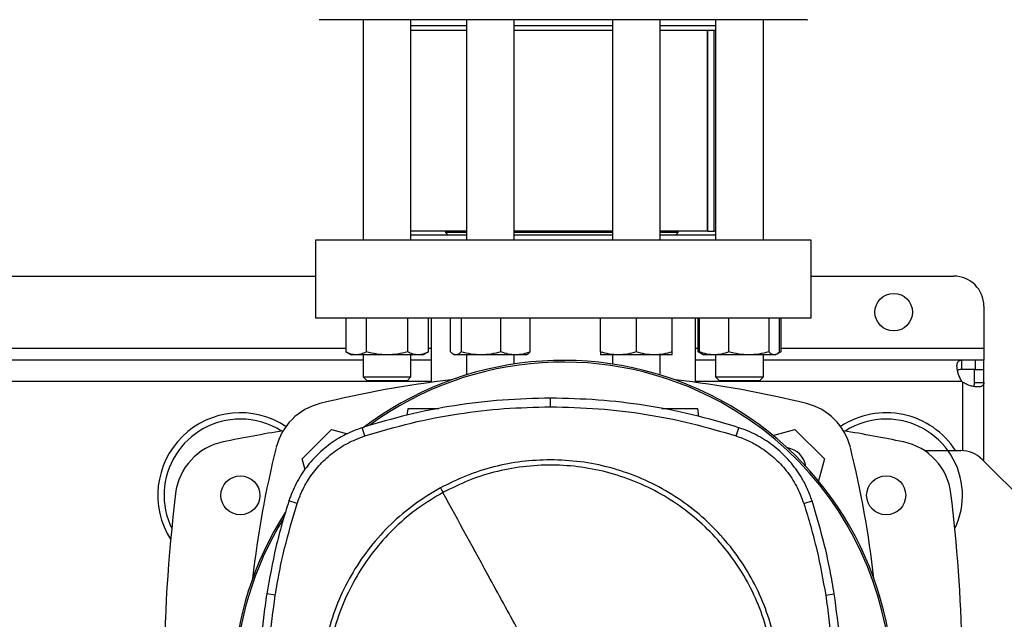
# Model space of a CAD drawing. Extents: x 0.4 to 10.6, y 0.4 to 8.1.
# Drawn here: x 7.4 to 8.1, y 5.7 to 6.1 of the extents above; entities that cross this region are included whole.
import ezdxf

# ---------------------------------------------------------------- set-up
doc = ezdxf.new("R2010")
doc.units = 0
doc.linetypes.add('SLD-SOLID', pattern=[0])
doc.layers.get('0').update_dxf_attribs({"linetype": 'CONTINUOUS'})
doc.styles.add('SLDTEXTSTYLE0', font='TXT', dxfattribs={"width": 0.75})
doc.dimstyles.new('SLDDIMSTYLE1', dxfattribs={"dimtxt": 0.125, "dimasz": 0.13, "dimexe": 0, "dimexo": 0.0625, "dimgap": 0.03125, "dimtad": 0, "dimtih": 1, "dimtoh": 1, "dimdec": 1, "dimlfac": 20, "dimrnd": 1e-09, "dimzin": 12, "dimtxsty": 'SLDTEXTSTYLE0', "dimsah": 1, "dimcen": 0.09, "dimazin": 3, "dimtfac": 1, "dimtdec": 1, "dimtofl": 0, "dimtmove": 0, "dimatfit": 3, "dimtolj": 1, "dimtzin": 12})

# ---------------------------------------------------------------- blocks, each defined once
blk = doc.blocks.new('_D_9')
at = {"color": 7, "linetype": 'SLD-SOLID'}
for p, q in [((6.74685, 6.89543), (6.74685, 7.54586)), ((8.53654, 5.70765), (8.53654, 7.54586)), ((6.74685, 7.42086), (7.48006, 7.42086)), ((8.53654, 7.42086), (7.80333, 7.42086))]:
    blk.add_line(p, q, dxfattribs=at)
for points in [[(6.74685, 7.42086), (6.87685, 7.40086), (6.87685, 7.44086)], [(8.53654, 7.42086), (8.40654, 7.44086), (8.40654, 7.40086)]]:
    blk.add_solid(points, dxfattribs=at)
at = {"color": 7, "linetype": 'SLD-SOLID', "insert": (7.48006, 7.48277), "char_height": 0.125, "attachment_point": 1, "style": 'SLDTEXTSTYLE0'}
blk.add_mtext('35.8', dxfattribs=at)

msp = doc.modelspace()

# ---------------------------------------------------------------- linework, layer by layer
at = {"color": 7, "linetype": 'SLD-SOLID'}
for p, q in [((7.63936, 6.13876), (7.63936, 5.99432)), ((7.67061, 5.99432), (7.67061, 6.13876)), ((7.70701, 6.13876), (7.70701, 5.99432)), ((7.73826, 5.99432), (7.73826, 6.13876)), ((7.80268, 6.13876), (7.80268, 5.99432)), ((7.83393, 5.99432), (7.83393, 6.13876)), ((7.87033, 6.13876), (7.87033, 5.99432)), ((7.90158, 5.99432), (7.90158, 6.13876)), ((7.70701, 6.13482), (7.67061, 6.13482)), ((7.70701, 6.13169), (7.67061, 6.13169)), ((7.80268, 6.13482), (7.73826, 6.13482)), ((7.80268, 6.13169), (7.73826, 6.13169)), ((7.87033, 6.13482), (7.83393, 6.13482)), ((7.87033, 6.13169), (7.83393, 6.13169)), ((7.86506, 6.0002), (7.86506, 6.13169)), ((7.86527, 6.0002), (7.86527, 6.13169)), ((7.86944, 6.0002), (7.86944, 6.13169)), ((7.70701, 6.0002), (7.67061, 6.0002)), ((7.70701, 5.99744), (7.67061, 5.99744)), ((7.69322, 6.0002), (7.69322, 5.99931)), ((7.69322, 5.99931), (7.69509, 5.99744)), ((7.70701, 5.99931), (7.69322, 5.99931)), ((7.80268, 5.99931), (7.73822, 5.99931)), ((7.80268, 6.0002), (7.73826, 6.0002)), ((7.80268, 5.99744), (7.73826, 5.99744)), ((7.86506, 6.0002), (7.83393, 6.0002)), ((7.84578, 5.99931), (7.83393, 5.99931)), ((7.87033, 5.99744), (7.83393, 5.99744)), ((7.84391, 5.99744), (7.84578, 5.99931)), ((7.84578, 5.99931), (7.84578, 6.0002)), ((7.86527, 6.0002), (7.86506, 6.0002)), ((7.86527, 6.0002), (7.86944, 6.0002)), ((7.87033, 6.0002), (7.86944, 6.0002)), ((7.60807, 5.99432), (7.60807, 5.94314)), ((7.93287, 5.99432), (7.60807, 5.99432)), ((7.93287, 5.94314), (7.93287, 5.99432)), ((7.30295, 5.97069), (7.60807, 5.97069)), ((7.93287, 5.97069), (8.02638, 5.97069)), ((8.04606, 5.95101), (8.04606, 5.92345)), ((7.93287, 5.94314), (7.60807, 5.94314)), ((7.62792, 5.94314), (7.62792, 5.92113)), ((7.64145, 5.92113), (7.64145, 5.94314)), ((7.66852, 5.92113), (7.66852, 5.94314)), ((7.68205, 5.92113), (7.68205, 5.94314)), ((7.68386, 5.94314), (7.68386, 5.90099)), ((7.69649, 5.92113), (7.69649, 5.94314)), ((7.7035, 5.94314), (7.7035, 5.92113)), ((7.72964, 5.92113), (7.72964, 5.94314)), ((7.74878, 5.92113), (7.74878, 5.94314)), ((7.79487, 5.92113), (7.79487, 5.94314)), ((7.81831, 5.94314), (7.81831, 5.92113)), ((7.84174, 5.92113), (7.84174, 5.94314)), ((7.85709, 5.90099), (7.85709, 5.94314)), ((7.85889, 5.92113), (7.85889, 5.94314)), ((7.85981, 5.92113), (7.85981, 5.94314)), ((7.87895, 5.92113), (7.87895, 5.94314)), ((7.90509, 5.94314), (7.90509, 5.92113)), ((7.9121, 5.92113), (7.9121, 5.94314)), ((7.91302, 5.94314), (7.91302, 5.92113)), ((8.04606, 5.92345), (8.04606, 5.91558)), ((7.62792, 5.92113), (7.63155, 5.91904)), ((7.63469, 5.91904), (7.63155, 5.91904)), ((7.65499, 5.91904), (7.63469, 5.91904)), ((7.63936, 5.91904), (7.63936, 5.90457)), ((7.67528, 5.91904), (7.65499, 5.91904)), ((7.67061, 5.90457), (7.67061, 5.91904)), ((7.67842, 5.91904), (7.67528, 5.91904)), ((7.67842, 5.91904), (7.68205, 5.92113)), ((7.69836, 5.91952), (7.6992, 5.91904)), ((7.7, 5.91904), (7.6992, 5.91904)), ((7.71657, 5.91904), (7.7, 5.91904)), ((7.70701, 5.91904), (7.70701, 5.90595)), ((7.73921, 5.91904), (7.71657, 5.91904)), ((7.73826, 5.91305), (7.73826, 5.91904)), ((7.74607, 5.91904), (7.73921, 5.91904)), ((7.74607, 5.91904), (7.74692, 5.91952)), ((7.80659, 5.91904), (7.79487, 5.91904)), ((7.80268, 5.91904), (7.80268, 5.91305)), ((7.83003, 5.91904), (7.80659, 5.91904)), ((7.84174, 5.91904), (7.83003, 5.91904)), ((7.83393, 5.90595), (7.83393, 5.91904)), ((7.85889, 5.92113), (7.86167, 5.91953)), ((7.86079, 5.92026), (7.85889, 5.92113)), ((7.86167, 5.91953), (7.86252, 5.91904)), ((7.86938, 5.91904), (7.86252, 5.91904)), ((7.89202, 5.91904), (7.86938, 5.91904)), ((7.87033, 5.91904), (7.87033, 5.90457)), ((7.90859, 5.91904), (7.89202, 5.91904)), ((7.90158, 5.90457), (7.90158, 5.91904)), ((7.90939, 5.91904), (7.90859, 5.91904)), ((7.90939, 5.91904), (7.91024, 5.91953)), ((7.91031, 5.91957), (7.91302, 5.92113)), ((7.91302, 5.92113), (7.91111, 5.92025)), ((7.63936, 5.91558), (7.27166, 5.91558)), ((7.68386, 5.91558), (7.67061, 5.91558)), ((7.87033, 5.91558), (7.85709, 5.91558)), ((8.03142, 5.91558), (7.90158, 5.91558)), ((8.03142, 5.91558), (8.03142, 5.90957)), ((8.0403, 5.91558), (8.03142, 5.91558)), ((8.0403, 5.91558), (8.0403, 5.90957)), ((8.04606, 5.91558), (8.0403, 5.91558)), ((8.04606, 5.90957), (8.04606, 5.91558)), ((7.63936, 5.90457), (7.64186, 5.90207)), ((7.63936, 5.90457), (7.67061, 5.90457)), ((7.66811, 5.90207), (7.67061, 5.90457)), ((7.87033, 5.90457), (7.87283, 5.90207)), ((7.87033, 5.90457), (7.90158, 5.90457)), ((7.89908, 5.90207), (7.90158, 5.90457)), ((8.0403, 5.90957), (8.03142, 5.90957)), ((8.04006, 5.90957), (8.04606, 5.90957)), ((8.04006, 5.90094), (8.04006, 5.90957)), ((8.04606, 5.90094), (8.04606, 5.90957)), ((7.66811, 5.90207), (7.64186, 5.90207)), ((7.89908, 5.90207), (7.87283, 5.90207)), ((8.04006, 5.90094), (8.04606, 5.90094)), ((8.04606, 5.8494), (8.04606, 5.90094)), ((7.76209, 5.88498), (7.76209, 5.89066)), ((7.66858, 5.88372), (7.66799, 5.87951)), ((7.85932, 5.87862), (7.85861, 5.88372)), ((7.59936, 5.85085), (7.61865, 5.87013)), ((7.61865, 5.87013), (7.62902, 5.86735)), ((7.64044, 5.86592), (7.6387, 5.87133)), ((7.88374, 5.86592), (7.88548, 5.87133)), ((7.90785, 5.86627), (7.92229, 5.87013)), ((7.92229, 5.87013), (7.94158, 5.85085)), ((8.00719, 5.85629), (8.03102, 5.85629)), ((7.60126, 5.84376), (7.59936, 5.85085)), ((7.94158, 5.85085), (7.93771, 5.83641)), ((8.11215, 5.78332), (8.04494, 5.85053)), ((7.59607, 5.82159), (7.59066, 5.82333)), ((7.92811, 5.82159), (7.93351, 5.82333)), ((7.58173, 5.76145), (7.57612, 5.76233)), ((7.94245, 5.76145), (7.94806, 5.76233))]:
    msp.add_line(p, q, dxfattribs=at)
at = {"color": 8, "linetype": 'SLD-SOLID'}
for p, q in [((7.2831, 5.92345), (7.62792, 5.92345)), ((7.68205, 5.92345), (7.68386, 5.92345)), ((7.85709, 5.92345), (7.85889, 5.92345)), ((7.91302, 5.92345), (8.04606, 5.92345)), ((7.68386, 5.9017), (7.22716, 5.9017)), ((8.03172, 5.9017), (7.85709, 5.9017)), ((8.03218, 5.90123), (8.03218, 5.85626))]:
    msp.add_line(p, q, dxfattribs=at)
at = {"color": 7, "linetype": 'SLD-SOLID'}
for centre, radius in [((7.98701, 5.94707), 0.0123), ((7.55886, 5.82699), 0.0128), ((7.98209, 5.82699), 0.0128)]:
    msp.add_circle(centre, radius, dxfattribs=at)
for centre, radius, start, end in [((8.02638, 5.95101), 0.01969, 0, 90), ((7.77047, 5.69904), 0.21642, 0, 127.49431), ((7.77047, 5.69904), 0.21529, 61.35211, 126.06941), ((7.77047, 5.24702), 0.65968, 96.39875, 103.98587), ((7.77047, 5.24702), 0.65968, 76.01413, 83.60125), ((8.0403, 5.90981), 0.01181, 223.40052, 226.59376), ((7.62055, 5.84894), 0.03937, 103.98587, 166.01413), ((7.77047, 5.69904), 0.21529, 332.16564, 61.35211), ((7.92039, 5.84894), 0.03937, 13.98587, 76.01413), ((7.55886, 5.82699), 0.05413, 56.49673, 212.47025), ((7.98209, 5.82699), 0.05413, 32.76659, 123.50327), ((7.55886, 5.82699), 0.05, 90, 205.88607), ((7.55886, 5.82699), 0.05, 57.45155, 90), ((7.98209, 5.82699), 0.05, 90, 122.54845), ((7.98209, 5.82699), 0.05, 334.11393, 90), ((7.77047, 4.77138), 1.11319, 99.49326, 101.54959), ((7.77047, 4.77138), 1.11319, 78.45041, 80.50674), ((7.55548, 5.82346), 0.03937, 101.54959, 173.15095), ((7.98547, 5.82346), 0.03937, 6.84905, 78.45041), ((8.22247, 5.69902), 0.65968, 166.01413, 173.60496), ((7.91525, 5.8438), 0.01437, 8.24827, 81.74519), ((7.31847, 5.69902), 0.65968, 6.39504, 13.98587), ((8.03102, 5.83661), 0.01969, 45, 90), ((8.59134, 5.69904), 1.08268, 173.15095, 186.24887), ((6.9496, 5.69904), 1.08268, 356.04724, 6.84905), ((7.77047, 5.69904), 0.21642, 147.34333, 207.51719), ((7.77047, 5.69904), 0.21529, 148.41912, 207.66111)]:
    msp.add_arc(centre, radius, start, end, dxfattribs=at)
for points, knots in [([(7.91829, 6.13876), (7.91631, 6.13876), (7.91233, 6.13876), (7.90474, 6.13876), (7.89586, 6.13876), (7.88549, 6.13876), (7.87377, 6.13876), (7.8608, 6.13876), (7.84675, 6.13876), (7.83181, 6.13876), (7.81622, 6.13876), (7.80022, 6.13876), (7.78408, 6.13876), (7.76806, 6.13876), (7.75238, 6.13876), (7.73734, 6.13876), (7.72294, 6.13876), (7.70916, 6.13876), (7.69589, 6.13876), (7.68305, 6.13876), (7.67067, 6.13876), (7.65887, 6.13876), (7.64793, 6.13876), (7.63807, 6.13876), (7.6295, 6.13876), (7.62239, 6.13876), (7.61685, 6.13876), (7.613, 6.13876), (7.61079, 6.13876), (7.61064, 6.13876), (7.61058, 6.13876)], [0, 0, 0, 0, 0.0332844, 0.0665699, 0.1014108, 0.1371361, 0.1736019, 0.2106434, 0.248079, 0.2857148, 0.3233506, 0.3607862, 0.3978277, 0.4342935, 0.4700188, 0.5048597, 0.5381435, 0.5714296, 0.6047134, 0.6379995, 0.6728404, 0.7085657, 0.7450315, 0.782073, 0.8195086, 0.8571444, 0.8947802, 0.9322158, 0.9692574, 1, 1, 1, 1]), ([(7.93036, 6.13876), (7.9304, 6.13876), (7.93064, 6.13876), (7.92961, 6.13876), (7.92725, 6.13876), (7.92353, 6.13876), (7.92004, 6.13876), (7.91829, 6.13876)], [0, 0, 0, 0, 0.040061, 0.290135, 0.534018, 0.767005, 1, 1, 1, 1]), ([(7.63469, 5.91904), (7.63355, 5.91914), (7.63126, 5.91936), (7.62904, 5.92053), (7.62792, 5.92113)], [0, 0, 0, 0, 0.494511, 1, 1, 1, 1]), ([(7.64145, 5.92113), (7.64036, 5.92054), (7.63814, 5.91936), (7.63585, 5.91915), (7.63469, 5.91904)], [0, 0, 0, 0, 0.495458, 1, 1, 1, 1]), ([(7.65499, 5.91904), (7.65272, 5.91914), (7.64813, 5.91936), (7.6437, 5.92053), (7.64145, 5.92113)], [0, 0, 0, 0, 0.494511, 1, 1, 1, 1]), ([(7.66852, 5.92113), (7.66632, 5.92054), (7.66188, 5.91936), (7.6573, 5.91915), (7.65499, 5.91904)], [0, 0, 0, 0, 0.495458, 1, 1, 1, 1]), ([(7.67528, 5.91904), (7.67415, 5.91914), (7.67186, 5.91936), (7.66964, 5.92053), (7.66852, 5.92113)], [0, 0, 0, 0, 0.4945106, 1, 1, 1, 1]), ([(7.68205, 5.92113), (7.68095, 5.92054), (7.67873, 5.91936), (7.67644, 5.91915), (7.67528, 5.91904)], [0, 0, 0, 0, 0.495459, 1, 1, 1, 1]), ([(7.7, 5.91904), (7.69941, 5.91914), (7.69822, 5.91936), (7.69707, 5.92053), (7.69649, 5.92113)], [0, 0, 0, 0, 0.49451, 1, 1, 1, 1]), ([(7.7035, 5.92113), (7.70293, 5.92054), (7.70178, 5.91936), (7.7006, 5.91915), (7.7, 5.91904)], [0, 0, 0, 0, 0.495459, 1, 1, 1, 1]), ([(7.71657, 5.91904), (7.71438, 5.91914), (7.70995, 5.91936), (7.70567, 5.92053), (7.7035, 5.92113)], [0, 0, 0, 0, 0.4945108, 1, 1, 1, 1]), ([(7.72964, 5.92113), (7.72752, 5.92054), (7.72323, 5.91936), (7.7188, 5.91915), (7.71657, 5.91904)], [0, 0, 0, 0, 0.495458, 1, 1, 1, 1]), ([(7.73921, 5.91904), (7.7376, 5.91914), (7.73436, 5.91936), (7.73123, 5.92053), (7.72964, 5.92113)], [0, 0, 0, 0, 0.494511, 1, 1, 1, 1]), ([(7.74878, 5.92113), (7.74722, 5.92054), (7.74409, 5.91936), (7.74084, 5.91915), (7.73921, 5.91904)], [0, 0, 0, 0, 0.495458, 1, 1, 1, 1]), ([(7.7469, 5.91955), (7.74694, 5.91956), (7.74758, 5.91975), (7.7482, 5.92046), (7.74878, 5.92113)], [0, 0, 0, 0, 0.065386, 1, 1, 1, 1]), ([(7.80659, 5.91904), (7.80462, 5.91914), (7.80065, 5.91936), (7.79681, 5.92053), (7.79487, 5.92113)], [0, 0, 0, 0, 0.494511, 1, 1, 1, 1]), ([(7.79487, 5.92113), (7.79487, 5.92054), (7.79487, 5.91936), (7.79487, 5.91915), (7.79487, 5.91904)], [0, 0, 0, 0, 0.495457, 1, 1, 1, 1]), ([(7.81831, 5.92113), (7.8164, 5.92054), (7.81256, 5.91936), (7.80859, 5.91915), (7.80659, 5.91904)], [0, 0, 0, 0, 0.495458, 1, 1, 1, 1]), ([(7.83003, 5.91904), (7.82806, 5.91914), (7.82409, 5.91936), (7.82025, 5.92053), (7.81831, 5.92113)], [0, 0, 0, 0, 0.494511, 1, 1, 1, 1]), ([(7.84174, 5.92113), (7.83984, 5.92054), (7.836, 5.91936), (7.83203, 5.91915), (7.83003, 5.91904)], [0, 0, 0, 0, 0.495458, 1, 1, 1, 1]), ([(7.84174, 5.91904), (7.84174, 5.91914), (7.84174, 5.91936), (7.84174, 5.92053), (7.84174, 5.92113)], [0, 0, 0, 0, 0.49451, 1, 1, 1, 1]), ([(7.86938, 5.91904), (7.86778, 5.91914), (7.86454, 5.91936), (7.8614, 5.92053), (7.85981, 5.92113)], [0, 0, 0, 0, 0.4945114, 1, 1, 1, 1]), ([(7.85981, 5.92113), (7.86038, 5.92048), (7.861, 5.91977), (7.86164, 5.91958), (7.86169, 5.91956)], [0, 0, 0, 0, 0.9162364, 1, 1, 1, 1]), ([(7.87895, 5.92113), (7.8774, 5.92054), (7.87426, 5.91936), (7.87102, 5.91915), (7.86938, 5.91904)], [0, 0, 0, 0, 0.495459, 1, 1, 1, 1]), ([(7.89202, 5.91904), (7.88983, 5.91914), (7.8854, 5.91936), (7.88112, 5.92053), (7.87895, 5.92113)], [0, 0, 0, 0, 0.494511, 1, 1, 1, 1]), ([(7.90509, 5.92113), (7.90297, 5.92054), (7.89869, 5.91936), (7.89426, 5.91915), (7.89202, 5.91904)], [0, 0, 0, 0, 0.495458, 1, 1, 1, 1]), ([(7.90859, 5.91904), (7.90801, 5.91914), (7.90682, 5.91936), (7.90567, 5.92053), (7.90509, 5.92113)], [0, 0, 0, 0, 0.49451, 1, 1, 1, 1]), ([(7.9121, 5.92113), (7.91153, 5.92054), (7.91038, 5.91936), (7.90919, 5.91915), (7.90859, 5.91904)], [0, 0, 0, 0, 0.4954583, 1, 1, 1, 1]), ([(8.03172, 5.9017), (8.03117, 5.90249), (8.03071, 5.90332), (8.02991, 5.90503), (8.02957, 5.90591), (8.02918, 5.90719), (8.02906, 5.90761), (8.02887, 5.90844), (8.02878, 5.90885), (8.02858, 5.91005), (8.0285, 5.91079), (8.02848, 5.91181), (8.02849, 5.91214), (8.02854, 5.91274), (8.02858, 5.91302), (8.0287, 5.91354), (8.02877, 5.91378), (8.02894, 5.91422), (8.02905, 5.91442), (8.02941, 5.91493), (8.02971, 5.91518), (8.03046, 5.9155), (8.0309, 5.91558), (8.03142, 5.91558)], [0, 0, 0, 0, 0.125, 0.125, 0.25, 0.25, 0.3125, 0.3125, 0.375, 0.375, 0.5, 0.5, 0.5625, 0.5625, 0.625, 0.625, 0.6875, 0.6875, 0.75, 0.75, 0.875, 0.875, 1, 1, 1, 1]), ([(8.03142, 5.90957), (8.03084, 5.90952), (8.02979, 5.90943), (8.02898, 5.90906), (8.02886, 5.90867), (8.02885, 5.90866)], [0, 0, 0, 0, 0.549346, 0.990416, 1, 1, 1, 1]), ([(8.04606, 5.90094), (8.04606, 5.90041), (8.04599, 5.89998), (8.04567, 5.89923), (8.04542, 5.89892), (8.04491, 5.89856), (8.04471, 5.89846), (8.04428, 5.89829), (8.04404, 5.89821), (8.04325, 5.89804), (8.04265, 5.89799), (8.04164, 5.89801), (8.04127, 5.89803), (8.04053, 5.8981), (8.04015, 5.89816), (8.03936, 5.89829), (8.03895, 5.89837), (8.03812, 5.89857), (8.03769, 5.89869), (8.0364, 5.89909), (8.03554, 5.89941), (8.03382, 5.90022), (8.03298, 5.90068), (8.03218, 5.90123)], [0, 0, 0, 0, 0.125, 0.125, 0.25, 0.25, 0.3125, 0.3125, 0.375, 0.375, 0.5, 0.5, 0.5625, 0.5625, 0.625, 0.625, 0.6875, 0.6875, 0.75, 0.75, 0.875, 0.875, 1, 1, 1, 1]), ([(8.03912, 5.89841), (8.03929, 5.89853), (8.03975, 5.89886), (8.04001, 5.89975), (8.04004, 5.90058), (8.04006, 5.90094)], [0, 0, 0, 0, 0.252409, 0.6746, 1, 1, 1, 1]), ([(7.76209, 5.89066), (7.75158, 5.89043), (7.73055, 5.88996), (7.69937, 5.88612), (7.66861, 5.88022), (7.64869, 5.8743), (7.6387, 5.87133)], [0, 0, 0, 0, 0.251478, 0.502957, 0.750732, 1, 1, 1, 1]), ([(7.64044, 5.86592), (7.65052, 5.86891), (7.67068, 5.8749), (7.70127, 5.88066), (7.73178, 5.88433), (7.75196, 5.88476), (7.76209, 5.88498)], [0, 0, 0, 0, 0.255078, 0.510157, 0.754364, 1, 1, 1, 1]), ([(7.88548, 5.87133), (7.8754, 5.87432), (7.85524, 5.88031), (7.82438, 5.88619), (7.79329, 5.88998), (7.77251, 5.89043), (7.76209, 5.89066)], [0, 0, 0, 0, 0.251478, 0.502957, 0.750732, 1, 1, 1, 1]), ([(7.76209, 5.88498), (7.7726, 5.88475), (7.79363, 5.88428), (7.82451, 5.88041), (7.85468, 5.87457), (7.87403, 5.86881), (7.88374, 5.86592)], [0, 0, 0, 0, 0.255078, 0.510157, 0.754364, 1, 1, 1, 1]), ([(7.68901, 5.88372), (7.68718, 5.88372), (7.68345, 5.88372), (7.6779, 5.88372), (7.67371, 5.88372), (7.67109, 5.88372), (7.66969, 5.88372), (7.66876, 5.88372), (7.66864, 5.88372), (7.66858, 5.88372)], [0, 0, 0, 0, 0.224799, 0.457795, 0.669769, 0.763687, 0.848823, 0.926565, 1, 1, 1, 1]), ([(7.85861, 5.88372), (7.85855, 5.88372), (7.85843, 5.88372), (7.8575, 5.88372), (7.85609, 5.88372), (7.85348, 5.88372), (7.84927, 5.88372), (7.84371, 5.88372), (7.83874, 5.88372), (7.83604, 5.88372), (7.83509, 5.88372)], [0, 0, 0, 0, 0.0647224, 0.1332413, 0.2082769, 0.2910519, 0.4778775, 0.6832304, 0.8885835, 1, 1, 1, 1]), ([(7.6387, 5.87133), (7.63598, 5.87035), (7.63053, 5.86839), (7.62172, 5.86367), (7.61258, 5.85703), (7.60377, 5.84803), (7.59663, 5.83765), (7.59262, 5.82915), (7.59098, 5.82426), (7.59066, 5.82333)], [0, 0, 0, 0, 0.123104, 0.246209, 0.424206, 0.602202, 0.780199, 0.958196, 1, 1, 1, 1]), ([(7.59607, 5.82159), (7.59705, 5.82429), (7.59903, 5.82974), (7.60371, 5.83816), (7.61014, 5.84669), (7.61876, 5.85474), (7.62888, 5.86153), (7.63655, 5.86444), (7.64044, 5.86592)], [0, 0, 0, 0, 0.132414, 0.266967, 0.442442, 0.623006, 0.80848, 1, 1, 1, 1]), ([(7.88374, 5.86592), (7.88644, 5.86494), (7.89189, 5.86297), (7.90031, 5.85829), (7.90885, 5.85187), (7.91691, 5.84326), (7.9237, 5.83314), (7.92662, 5.82548), (7.92811, 5.82159)], [0, 0, 0, 0, 0.132414, 0.266967, 0.442442, 0.623006, 0.80848, 1, 1, 1, 1]), ([(7.93351, 5.82333), (7.93253, 5.82605), (7.93057, 5.8315), (7.92584, 5.8403), (7.91919, 5.84944), (7.91018, 5.85825), (7.8998, 5.86537), (7.8913, 5.86937), (7.88641, 5.87102), (7.88548, 5.87133)], [0, 0, 0, 0, 0.123104, 0.246209, 0.424206, 0.602202, 0.780199, 0.958196, 1, 1, 1, 1]), ([(7.76209, 5.85028), (7.75582, 5.85005), (7.74328, 5.8496), (7.72478, 5.84593), (7.70678, 5.84029), (7.69556, 5.83467), (7.68995, 5.83186)], [0, 0, 0, 0, 0.250005, 0.5, 0.749996, 1, 1, 1, 1]), ([(7.83257, 5.57079), (7.83808, 5.57408), (7.84911, 5.58066), (7.86383, 5.59315), (7.87691, 5.60731), (7.88799, 5.6231), (7.89693, 5.64019), (7.90356, 5.6583), (7.90776, 5.67712), (7.90948, 5.69633), (7.90867, 5.7156), (7.90536, 5.73459), (7.89959, 5.753), (7.89147, 5.77049), (7.88114, 5.78677), (7.86877, 5.80157), (7.85457, 5.81462), (7.8388, 5.82571), (7.82171, 5.83465), (7.8036, 5.84127), (7.78478, 5.84548), (7.76557, 5.8472), (7.7463, 5.8464), (7.72732, 5.84305), (7.70884, 5.83741), (7.69735, 5.83168), (7.69161, 5.82882)], [0, 0, 0, 0, 0.041667, 0.083333, 0.125, 0.166667, 0.208333, 0.25, 0.291667, 0.333333, 0.375, 0.416667, 0.458333, 0.5, 0.541667, 0.583333, 0.625, 0.666667, 0.708333, 0.75, 0.791667, 0.833333, 0.875, 0.916667, 0.958333, 1, 1, 1, 1]), ([(7.91256, 5.69981), (7.91231, 5.70637), (7.91181, 5.7195), (7.90782, 5.73886), (7.90151, 5.75755), (7.89277, 5.77526), (7.88181, 5.79167), (7.86879, 5.80651), (7.85395, 5.81953), (7.83754, 5.83049), (7.81984, 5.83923), (7.80114, 5.84553), (7.78178, 5.84953), (7.76865, 5.85003), (7.76209, 5.85028)], [0, 0, 0, 0, 0.083335, 0.166661, 0.25, 0.333336, 0.416661, 0.5, 0.583335, 0.666661, 0.75, 0.833336, 0.916661, 1, 1, 1, 1]), ([(7.68995, 5.83186), (7.68418, 5.82841), (7.67265, 5.82152), (7.65729, 5.80837), (7.64372, 5.79345), (7.63229, 5.7768), (7.62316, 5.75879), (7.61657, 5.73973), (7.6124, 5.71995), (7.61188, 5.70652), (7.61162, 5.69981)], [0, 0, 0, 0, 0.125001, 0.250001, 0.375, 0.5, 0.625, 0.749999, 0.874999, 1, 1, 1, 1]), ([(7.69161, 5.82882), (7.68609, 5.82553), (7.67507, 5.81896), (7.66034, 5.80646), (7.64727, 5.7923), (7.63618, 5.77651), (7.62725, 5.75943), (7.62062, 5.74131), (7.61641, 5.72249), (7.6147, 5.70329), (7.6155, 5.68402), (7.61882, 5.66502), (7.62459, 5.64662), (7.63271, 5.62912), (7.64304, 5.61284), (7.65541, 5.59805), (7.6696, 5.58499), (7.68538, 5.5739), (7.70247, 5.56497), (7.72058, 5.55834), (7.7394, 5.55413), (7.75861, 5.55242), (7.77788, 5.55322), (7.79686, 5.55656), (7.81533, 5.56221), (7.82682, 5.56793), (7.83257, 5.57079)], [0, 0, 0, 0, 0.041667, 0.083333, 0.125, 0.166667, 0.208333, 0.25, 0.291667, 0.333333, 0.375, 0.416667, 0.458333, 0.5, 0.541667, 0.583333, 0.625, 0.666667, 0.708333, 0.75, 0.791667, 0.833333, 0.875, 0.916667, 0.958333, 1, 1, 1, 1]), ([(7.68995, 5.83186), (7.69026, 5.83129), (7.69081, 5.83028), (7.69136, 5.82927), (7.69161, 5.82882)], [0, 0, 0, 0, 0.560139, 1, 1, 1, 1]), ([(7.76209, 5.69981), (7.7555, 5.71186), (7.74233, 5.73597), (7.71883, 5.77899), (7.70193, 5.80992), (7.69161, 5.82882)], [0, 0, 0, 0, 0.28013, 0.560206, 1, 1, 1, 1]), ([(7.59066, 5.82333), (7.58911, 5.81833), (7.58602, 5.80832), (7.58075, 5.78806), (7.57797, 5.77262), (7.57612, 5.76233)], [0, 0, 0, 0, 0.250341, 0.500682, 1, 1, 1, 1]), ([(7.58173, 5.76145), (7.5826, 5.76661), (7.58436, 5.77694), (7.58875, 5.7971), (7.59316, 5.81186), (7.59607, 5.82159)], [0, 0, 0, 0, 0.253924, 0.507848, 1, 1, 1, 1]), ([(7.92811, 5.82159), (7.92966, 5.81658), (7.93275, 5.80658), (7.93793, 5.7866), (7.94065, 5.77144), (7.94245, 5.76145)], [0, 0, 0, 0, 0.253924, 0.507848, 1, 1, 1, 1]), ([(7.94806, 5.76233), (7.94718, 5.76749), (7.94543, 5.77782), (7.94099, 5.79828), (7.9365, 5.81332), (7.93351, 5.82333)], [0, 0, 0, 0, 0.250341, 0.500682, 1, 1, 1, 1]), ([(7.57612, 5.76233), (7.57536, 5.75715), (7.57386, 5.74678), (7.5718, 5.72594), (7.57146, 5.71026), (7.57122, 5.69981)], [0, 0, 0, 0, 0.250342, 0.500683, 1, 1, 1, 1]), ([(7.95295, 5.69981), (7.95289, 5.70504), (7.95276, 5.71552), (7.95155, 5.73642), (7.94946, 5.75197), (7.94806, 5.76233)], [0, 0, 0, 0, 0.250342, 0.500683, 1, 1, 1, 1]), ([(7.5769, 5.69981), (7.57697, 5.70504), (7.57709, 5.71552), (7.5783, 5.73612), (7.58037, 5.75138), (7.58173, 5.76145)], [0, 0, 0, 0, 0.253927, 0.507853, 1, 1, 1, 1]), ([(7.94245, 5.76145), (7.9432, 5.75626), (7.94471, 5.74589), (7.94672, 5.72535), (7.94705, 5.70996), (7.94727, 5.69981)], [0, 0, 0, 0, 0.253927, 0.507853, 1, 1, 1, 1])]:
    msp.add_open_spline(points, degree=3, knots=knots, dxfattribs=at)

# ---------------------------------------------------------------- dimensions: what is measured, and where the dimension line sits
dim = msp.add_linear_dim(base=(6.74685, 7.42086), p1=(8.53654, 5.65765), p2=(6.74685, 6.84543), angle=0, dimstyle='SLDDIMSTYLE1', dxfattribs=at)
dim.commit()
dim.dimension.update_dxf_attribs({"geometry": '_D_9', "text_midpoint": (7.6417, 7.42086), "dimtype": 160})

doc.saveas('drawing.dxf')
